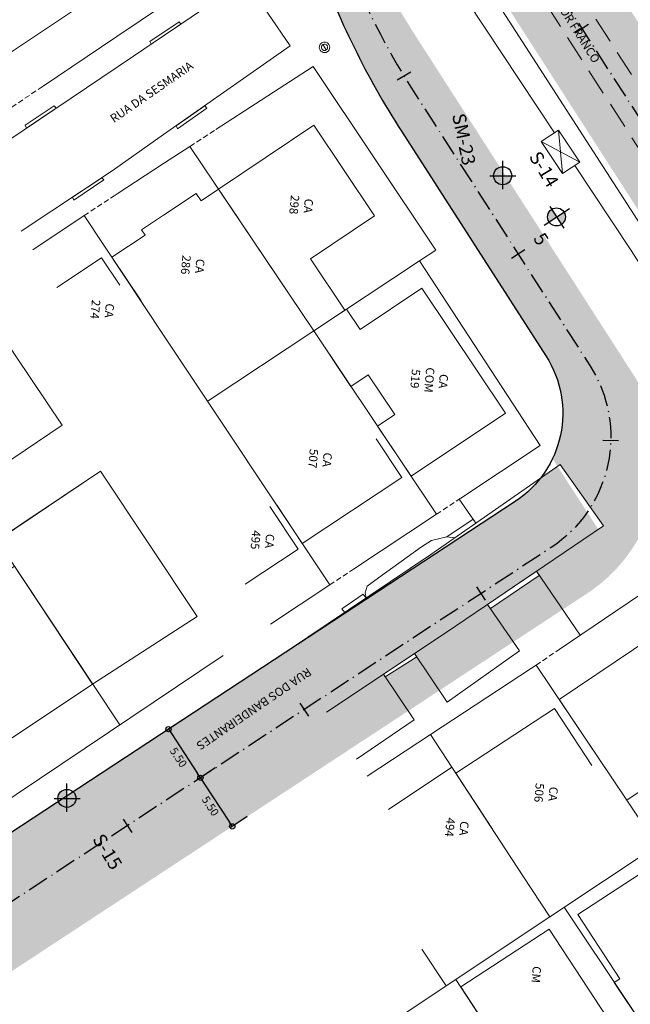
# Model space of a CAD drawing. Units: metres. Extents: x 674675 to 680851, y 7176859 to 7185862.
# Drawn here: x 677444 to 677502, y 7182396 to 7182489 of the extents above; entities that cross this region are included whole.
import ezdxf

# ---------------------------------------------------------------- set-up
doc = ezdxf.new("R2010")
doc.units = ezdxf.units.M
for name, pattern in [('DASHED', [0.75, 0.5, -0.25]), ('DASHED2', [0.375, 0.25, -0.125]), ('LIN3', [3, 2, -0.5, 0, -0.5])]:
    doc.linetypes.add(name, pattern=pattern)
for name, color, linetype, lineweight in [('CALCADA', 254, 'Continuous', 0), ('EDIF_ALVENARIA', 251, 'Continuous', 0), ('EDIF_MADEIRA', 251, 'Continuous', 0), ('EDIFICACAO', 251, 'Continuous', 0), ('GALERIA_PLUVIAL', 251, 'Continuous', 0), ('GRADE', 254, 'GRADE', 0), ('GUIA_REBAIXADA_EXISTENTE', 1, 'Continuous', 0), ('L-EDIFICACAO', 251, 'Continuous', 0), ('L-MURO_ALVENARIA', 252, 'Continuous', 0), ('MURO_ALVENARIA', 252, 'Continuous', 0), ('MURO_GRADE', 251, 'Continuous', 0), ('MURO_PALITO', 251, 'Continuous', 0), ('Pavimentos', 3, 'Continuous', 0), ('PG-FAIXA DE TRAFEGO', 7, 'DASHED2', 0), ('PONTO_DE_ONIBUS', 254, 'Continuous', 0), ('PORTAO', 254, 'DASHED', 0), ('TOPONIMIA_VIAS', 2, 'Continuous', 0), ('VIA_ PAVIMENTADA', 1, 'Continuous', 0)]:
    doc.layers.add(name, color=color, linetype=linetype, lineweight=lineweight)
doc.layers.add('EDIF_COMERCIAL', color=251, linetype='Continuous', lineweight=0, plot=False)
for name, color, linetype in [('P-SONDAGENS', 3, 'Continuous'), ('P-SONDAGENS_SPR', 3, 'Continuous'), ('PG-COTA', 1, 'Continuous'), ('PG-EIXO', 1, 'LIN3'), ('PG-EST', 2, 'Continuous'), ('PG-MFIO', 5, 'Continuous')]:
    doc.layers.add(name, color=color, linetype=linetype)
doc.styles.add('ARIAL', font='arial.ttf', dxfattribs={"height": 2})
doc.styles.add('ROMANS', font='romans.shx')
doc.styles.get("Standard").update_dxf_attribs({"font": 'arial.ttf'})
doc.linetypes.add('GRADE', pattern='A,2,-0.2,["/\\",Standard,S=0.5,R=0,X=-0.1,Y=-0.25],-0.85', length=3.05)
doc.dimstyles.new('Cotas', dxfattribs={"dimtxt": 0.75, "dimasz": 0.5, "dimexe": 0.18, "dimexo": 0, "dimgap": 0.3, "dimtad": 2, "dimzin": 0, "dimdsep": 46, "dimtxsty": 'ROMANS', "dimblk": 'ORIGIN', "dimcen": 0, "dimclrd": 1, "dimclre": 1, "dimclrt": 2, "dimadec": 0, "dimazin": 0, "dimtfac": 1, "dimtofl": 0, "dimtmove": 2, "dimatfit": 3, "dimldrblk": 'ORIGIN', "dimfxl": 0.18, "dimtolj": 1, "dimtzin": 0, "dimarcsym": 0})

# ---------------------------------------------------------------- blocks, each defined once
blk = doc.blocks.new('AeccTickLine')
blk.add_line((0, -0.5), (0, 0.5))
blk = doc.blocks.new('GALERIA_PLUVIAL')
for points in [[(0, 0.5, 1), (0, -0.5, 1)], [(0, 0.2999999999999545, 1), (0, -0.2999999999999545, 1)]]:
    blk.add_lwpolyline(points, format="xyb", close=True)
blk.add_lwpolyline([(-0.3000000000001819, 0), (0.3000000000001819, 0)])
blk = doc.blocks.new('_Origin')
at = {"color": 0, "linetype": 'ByBlock', "lineweight": -2}
blk.add_line((0, 0), (-1, 0), dxfattribs=at)
blk.add_circle((0, 0), 0.5, dxfattribs=at)
blk = doc.blocks.new('*D218')
at = {"layer": 'Defpoints', "color": 0, "transparency": 16777216}
for p in [(677459.3519743807, 7182423.056953071), (677462.3698311453, 7182418.458851226), (677460.9586979868, 7182417.532686932)]:
    blk.add_point(p, dxfattribs=at)
at = {"layer": 'PG-COTA', "color": 1, "lineweight": -2, "transparency": 16777216}
for p, q in [((677459.3519743807, 7182423.056953071), (677457.7903578891, 7182422.032022556)), ((677458.2151918369, 7182421.712779518), (677460.684347372, 7182417.95069619)), ((677462.3698311453, 7182418.458851226), (677460.8082146537, 7182417.433920711))]:
    blk.add_line(p, q, dxfattribs=at)
at = {"layer": 'PG-COTA', "color": 1, "lineweight": -2, "transparency": 16777216, "xscale": 0.5, "yscale": 0.5, "zscale": 0.5}
for p, rotation in [((677457.9408412222, 7182422.130788777), 123.2779574469113), ((677460.9586979868, 7182417.532686932), 303.2779574469113)]:
    blk.add_blockref('_Origin', p, dxfattribs=dict(at, rotation=rotation))
at = {"layer": 'PG-COTA', "color": 2, "transparency": 16777216, "insert": (677458.885457105, 7182419.461364524), "char_height": 0.75, "attachment_point": 5, "rotation": 303.2779574469113, "style": 'ROMANS'}
blk.add_mtext('\\A1;5.50', dxfattribs=at)
blk = doc.blocks.new('*D238')
at = {"layer": 'Defpoints', "color": 0, "transparency": 16777216}
for p in [(677462.3698311453, 7182418.458851226), (677465.3876879085, 7182413.860749383), (677463.9765547491, 7182412.934585087)]:
    blk.add_point(p, dxfattribs=at)
at = {"layer": 'PG-COTA', "color": 1, "lineweight": -2, "transparency": 16777216}
for p, q in [((677462.3698311453, 7182418.458851226), (677460.8082146533, 7182417.43392071)), ((677461.2330486006, 7182417.114677673), (677463.7022041343, 7182413.352594346)), ((677465.3876879085, 7182413.860749383), (677463.8260714165, 7182412.835818866))]:
    blk.add_line(p, q, dxfattribs=at)
at = {"layer": 'PG-COTA', "color": 1, "lineweight": -2, "transparency": 16777216, "xscale": 0.5, "yscale": 0.5, "zscale": 0.5}
for p, rotation in [((677460.9586979859, 7182417.532686932), 123.2779574469113), ((677463.9765547491, 7182412.934585087), 303.2779574469113)]:
    blk.add_blockref('_Origin', p, dxfattribs=dict(at, rotation=rotation))
at = {"layer": 'PG-COTA', "color": 2, "transparency": 16777216, "insert": (677461.9033138687, 7182414.86326268), "char_height": 0.75, "attachment_point": 5, "rotation": 303.2779574469113, "style": 'ROMANS'}
blk.add_mtext('\\A1;5.50', dxfattribs=at)

msp = doc.modelspace()

# ---------------------------------------------------------------- hatches: boundary and pattern name
h = msp.add_hatch()
h.set_pattern_fill('NET3', color=253, scale=0.7, style=0)
h.set_pattern_definition([(0, (0, 0), (0, 2.2225), []), (59.99999999999999, (0, 0), (-1.924741459910914, 1.11125), []), (120, (0, 0), (-1.924741459910915, -1.111249999999999), [])])
h.paths.add_polyline_path([(677530.6371083854, 7182499.149511217), (677529.4635881437, 7182498.96083093), (677528.1660423408, 7182498.886229467), (677526.948189685, 7182499.013909847), (677525.8440653625, 7182499.21047768), (677524.4047335581, 7182499.600424515), (677523.7208797645, 7182499.836772956), (677523.4325106759, 7182499.980927823), (677522.4746939221, 7182500.459737622), (677521.5406674482, 7182500.976194349), (677520.5500806359, 7182501.642789149), (677519.7327571316, 7182502.354938828), (677518.9167831155, 7182503.111415583), (677518.1619974215, 7182504.073468592), (677515.9286512919, 7182507.832718853), (677509.0048163218, 7182518.481803027), (677505.1581965381, 7182524.62929429), (677502.9158204771, 7182528.848558519), (677499.9877251715, 7182534.756123317), (677496.9959684426, 7182541.540900466), (677495.6449268291, 7182545.523213124, -0.009404522732618643), (677489.4370071825, 7182554.946592382), (677487.1866747716, 7182558.506488311), (677487.6383621317, 7182557.421915838), (677490.1818384939, 7182548.723996382), (677490.1501276321, 7182548.062011708), (677489.9290961331, 7182547.701103262), (677489.538741349, 7182547.720344478), (677488.8864545628, 7182548.098215763), (677488.3509581938, 7182548.932024504), (677482.9509847275, 7182557.303633541), (677477.5581607556, 7182566.010977812), (677471.7379564412, 7182575.074874358), (677464.1987345628, 7182586.723997471), (677463.9397715883, 7182587.578085346), (677464.1424044424, 7182588.126705332), (677464.5801319681, 7182588.63945854), (677465.3316506777, 7182589.388358895), (677466.6470319591, 7182590.093212943), (677467.3610395686, 7182589.869498429), (677454.4543882175, 7182610.287075607), (677450.365386793, 7182607.508874876, 0.003787938783005294), (677458.8242240371, 7182594.763442301, -0.0172990623226934), (677480.8329776896, 7182559.573854282), (677519.9217202767, 7182491.982237655, 0.006739453607601751), (677533.5850738765, 7182469.073924657), (677534.5409951198, 7182480.175530614), (677534.3121646867, 7182480.181588585), (677533.599370084, 7182480.544057705), (677532.8609130805, 7182481.344034833), (677532.770739368, 7182481.466033815), (677532.346111435, 7182482.040526937), (677532.0428758202, 7182482.527451442), (677527.2924139147, 7182489.950036277), (677526.9358964132, 7182490.898486181), (677527.1313032942, 7182491.729576432), (677527.6476521885, 7182492.10242366), (677528.0027705849, 7182492.242937904), (677528.9409586127, 7182492.445183562), (677530.0062762597, 7182492.594632643), (677530.4010561354, 7182492.65001471), (677532.8741598022, 7182493.011937886), (677534.1910654249, 7182493.344129651), (677534.5866758148, 7182493.459010738, 0.003657104591800018)])
h.paths.add_polyline_path([(677461.2718820311, 7182595.181178628), (677460.9806620915, 7182595.253226856), (677461.0812234707, 7182595.659697358), (677461.1863155996, 7182596.25419278), (677461.1592551342, 7182596.541252443), (677461.4579309921, 7182596.569407941), (677461.4888007673, 7182596.241938799), (677461.374878259, 7182595.597490826)], flags=16)
h.paths.add_polyline_path([(677502.2575264688, 7182467.80706527), (677528.4289729845, 7182484.637172907), (677529.7686154402, 7182482.553978809), (677503.5971689245, 7182465.723871172)], flags=9)
at = {"layer": 'P-SONDAGENS'}
h = msp.add_hatch(color=253, dxfattribs=at)
h.paths.add_polyline_path([(677489.5462754545, 7182474.456469643), (677489.5462754545, 7182473.604357988, 0.4142135623730951), (677490.3983871097, 7182474.456469643)])
h.paths.add_polyline_path([(677489.5462754545, 7182474.456469643), (677489.5462754545, 7182475.308581298, 0.4142135623730951), (677488.6941637992, 7182474.456469643)])
h = msp.add_hatch(color=253, dxfattribs=at)
h.paths.add_polyline_path([(677448.3314301308, 7182415.588392098), (677448.3314301308, 7182414.736280442, 0.4142135623730951), (677449.183541786, 7182415.588392098)])
h.paths.add_polyline_path([(677448.3314301308, 7182415.588392098), (677448.3314301308, 7182416.440503753, 0.4142135623730951), (677447.4793184755, 7182415.588392098)])
at = {"layer": 'P-SONDAGENS_SPR'}
h = msp.add_hatch(color=253, dxfattribs=at)
h.paths.add_polyline_path([(677494.6379814243, 7182470.55869541), (677494.1756106433, 7182471.274452027, 0.4142135623827274), (677493.9222248079, 7182470.096324629)])
h.paths.add_polyline_path([(677495.1003522053, 7182469.842938794, 0.4142135623827274), (677495.3537380407, 7182471.021066191), (677494.6379814243, 7182470.558695409)])
at = {"layer": 'Pavimentos'}
h = msp.add_hatch(color=254, dxfattribs=at)
h.paths.add_polyline_path([(677433.3474121237, 7182584.446604881), (677430.7511746215, 7182582.794029214), (677435.6505145917, 7182575.255349163), (677445.0931976505, 7182560.451637167), (677456.3114976167, 7182543.09794539), (677457.4856582243, 7182541.313063112), (677458.7033335747, 7182539.462032566), (677454.2376362917, 7182551.961525396)])
h.paths.add_polyline_path([(677451.859661886, 7182558.617479026), (677434.697185078, 7182585.305772019), (677433.3474121254, 7182584.446604882), (677454.2376362927, 7182551.961525397)])
h.paths.add_polyline_path([(677436.046958034, 7182586.164939159), (677434.6971850796, 7182585.30577202), (677530.7341518909, 7182435.964698635), (677530.9587866412, 7182438.57349774)])
h.paths.add_polyline_path([(677530.9587866416, 7182438.573497741), (677531.4080561422, 7182443.791095945), (677438.7465039417, 7182587.883273432), (677436.0469580338, 7182586.164939158)])
h.paths.add_polyline_path([(677458.7033335743, 7182539.462032567), (677466.9475676683, 7182526.929686292), (677469.9977475753, 7182521.537734089), (677503.6246426515, 7182469.246655241, -0.01459497766579536), (677514.1680225596, 7182451.749068569), (677515.681675997, 7182449.367624683), (677523.1942918003, 7182437.587259676), (677525.228046398, 7182434.245513141), (677526.6508098171, 7182431.186096685), (677527.0355301697, 7182430.322281001), (677527.4975448912, 7182429.095069636), (677527.8861285532, 7182427.957404346), (677528.4538939692, 7182425.866156767), (677528.7978509596, 7182423.726570072), (677528.7986163984, 7182423.675009945), (677529.5488429843, 7182422.199095544), (677530.5095171407, 7182433.355899533), (677454.2376362914, 7182551.961525399)])
h.paths.add_polyline_path([(677530.5095171407, 7182433.355899532), (677530.734151891, 7182435.964698636), (677451.859661886, 7182558.617479027), (677454.2376362915, 7182551.961525396)])
h = msp.add_hatch(color=254, dxfattribs=at)
h.dxf.hatch_style = 2
h.paths.add_polyline_path([(677497.7832785194, 7182456.514100107), (677481.3071392603, 7182482.135112555, -0.05715012253097575), (677473.5603702269, 7182497.877166558), (677463.9023885801, 7182524.909870461), (677458.5241230741, 7182532.919355849), (677457.7845815322, 7182534.091742402, -0.01036897114859659), (677460.7364958691, 7182526.34052521), (677471.9299367283, 7182495.010068861, 0.05715012252950425), (677479.9785279317, 7182478.654688078), (677493.6397841194, 7182457.41092403, -0.2593911560268755), (677494.2605067644, 7182447.709216819), (677494.7324490203, 7182446.979851514), (677494.970731051, 7182447.145819065), (677497.8523998053, 7182443.100686795, 0.2909873852856294)])
h.paths.add_polyline_path([(677501.92677292, 7182455.617276184), (677481.4410723934, 7182487.473306284, -0.05715012252934875), (677473.99612553, 7182502.60203351), (677468.4410096578, 7182518.150810469), (677463.9023885801, 7182524.909870461), (677473.5603702269, 7182497.877166558, 0.05715012253097575), (677481.3071392603, 7182482.135112555), (677497.7832785194, 7182456.514100107, -0.2909873852856294), (677497.8523998053, 7182443.100686795), (677499.0947383805, 7182441.356758436), (677498.5915569406, 7182441.015775637), (677500.7052267314, 7182437.749195051, 0.3312493192755122)])
h.paths.add_polyline_path([(677493.2508345785, 7182469.39525197), (677494.0522459628, 7182468.149027309), (677492.449957114, 7182467.118641243), (677491.6485457297, 7182468.364865904)], flags=25)
h = msp.add_hatch(color=254, dxfattribs=at)
h.paths.add_polyline_path([(677494.1283375323, 7182439.302805224, 0.09631517212987738), (677497.5443713958, 7182442.634153297), (677494.7324490203, 7182446.979851514), (677493.1150515982, 7182445.853306269, -0.08212307197742269), (677490.715831329, 7182443.641888125), (677429.2785028146, 7182403.318932327), (677437.9415192665, 7182402.425899211)])
h.paths.add_polyline_path([(677480.601371286, 7182423.84589518), (677478.2749223724, 7182427.314117157), (677484.2133964489, 7182431.272360987), (677498.5915569406, 7182441.015775637), (677497.5443713958, 7182442.634153297, -0.09631517212987577), (677494.1283375323, 7182439.302805224), (677437.9415192665, 7182402.425899211), (677446.6045357143, 7182401.532866095)])
h.paths.add_polyline_path([(677483.5660785857, 7182425.791711579), (677481.4325545084, 7182428.958899695), (677478.4409265949, 7182427.066641491), (677480.601371286, 7182423.84589518)], flags=17)
h.paths.add_polyline_path([(677490.5484003943, 7182430.374395437), (677488.1238351593, 7182433.922284518), (677484.2133964489, 7182431.272360987), (677481.218743965, 7182429.276298604), (677481.4325545077, 7182428.958899695), (677483.5660785855, 7182425.791711579)], flags=17)
h.paths.add_polyline_path([(677495.2156856467, 7182433.437659116), (677493.0045744097, 7182436.668634992), (677488.3904836375, 7182433.532095295), (677490.5484003943, 7182430.374395437)], flags=17)
h.paths.add_polyline_path([(677497.5408437334, 7182434.963722325, 0.0706120986118054), (677500.7052267314, 7182437.749195051), (677498.5915569406, 7182441.015775637), (677492.7422427803, 7182437.051965849), (677493.0045744092, 7182436.668634992), (677495.2156856465, 7182433.437659116)])
h = msp.add_hatch(color=254, dxfattribs=at)
h.dxf.hatch_style = 2
h.paths.add_polyline_path([(677436.9941618167, 7182400.308941078), (677439.0418100271, 7182401.652867162), (677440.0870858695, 7182400.060251887), (677438.0394376591, 7182398.716325804)], flags=24)
edge = h.paths.add_edge_path()
edge.add_line((677391.080035843, 7182364.663743792), (677401.0321443875, 7182371.607107344))
edge.add_arc((677405.7937882654, 7182365.17851904), 7.999999999958645, 123.27795745313821, 126.5272820267345, ccw=False)
edge.add_line((677401.4041784278, 7182371.866667175), (677446.6045357143, 7182401.532866095))
edge.add_line((677446.6045357143, 7182401.532866095), (677437.9415192665, 7182402.425899211))
edge.add_line((677437.9415192665, 7182402.425899211), (677387.8284787678, 7182369.535375392))
edge.add_line((677387.8284787678, 7182369.535375392), (677391.080035843, 7182364.663743792))
edge = h.paths.add_edge_path()
edge.add_line((677377.9761125592, 7182355.52142959), (677391.0800358428, 7182364.663743793))
edge.add_line((677391.0800358428, 7182364.663743793), (677387.8284787678, 7182369.535375392))
edge.add_line((677387.8284787678, 7182369.535375392), (677437.9415192665, 7182402.425899211))
edge.add_line((677437.9415192665, 7182402.425899211), (677429.2785028146, 7182403.318932327))
edge.add_line((677429.2785028146, 7182403.318932327), (677395.1984954679, 7182380.95131539))
edge.add_arc((677390.8088856314, 7182387.639463525), 7.999999999811982, 213.7093827241643, 303.27795744250795, ccw=False)
edge.add_line((677384.1539796318, 7182383.199618243), (677383.1418270174, 7182384.716738788))
edge.add_line((677383.1418270174, 7182384.716738788), (677374.4072628947, 7182378.889441855))
edge.add_line((677374.4072628947, 7182378.889441855), (677375.7501125095, 7182376.876637942))
edge.add_arc((677369.0952065103, 7182372.436792658), 8.000000000281105, -56.29061726566192, 33.70938273664967, ccw=False)
edge.add_line((677373.5350517943, 7182365.781886659), (677371.8713252944, 7182364.671925339))
edge.add_line((677371.8713252944, 7182364.671925339), (677377.9761125592, 7182355.52142959))

# ---------------------------------------------------------------- linework, layer by layer
at = {"layer": 'CALCADA'}
for points in [[(677494.4580975097, 7182478.520572785), (677486.1641363098, 7182491.033353018), (677481.2916412686, 7182498.519295067), (677478.0684082495, 7182503.471364876), (677471.648717051, 7182513.373789798), (677458.5241230746, 7182532.919355849), (677457.4856582246, 7182534.565622024), (677448.0594705604, 7182549.508847031), (677440.8003688804, 7182561.209418324), (677431.5629852642, 7182575.34651558), (677422.987106615, 7182588.789647617), (677419.4793473707, 7182594.838098431), (677418.9896514819, 7182595.502349176)], [(677485.028681499, 7182440.221009801), (677484.2738195619, 7182440.315240005), (677482.8194909389, 7182439.960739369), (677481.8545213673, 7182439.379335463), (677477.7928338441, 7182436.431395506), (677476.7459267647, 7182435.638205503), (677476.5393768955, 7182435.030368152), (677476.6261602804, 7182434.514367809)], [(677478.2749223734, 7182427.314117156), (677481.165061869, 7182423.005556904), (677475.7148023373, 7182419.279050226)]]:
    msp.add_lwpolyline(points, dxfattribs=at)
at = {"layer": 'CALCADA', "color": 254}
msp.add_lwpolyline([(677496.3748442422, 7182475.42527748), (677501.692281374, 7182467.39461428), (677511.0877345762, 7182452.744968553), (677517.6744035239, 7182442.971459016), (677521.3907780707, 7182437.229525028), (677523.8521315616, 7182431.466575166), (677525.4433456757, 7182427.469069927), (677526.4082733457, 7182423.377201105), (677526.5198082671, 7182420.053127314), (677525.8234253092, 7182415.200873435), (677524.9187177299, 7182408.897056245), (677523.8163242467, 7182398.630659918), (677522.010264, 7182398.701518097)], dxfattribs=at)
at = {"layer": 'CALCADA', "flags": 128}
msp.add_lwpolyline([(677485.437865137, 7182443.872025645), (677487.0081889065, 7182441.59977091)], dxfattribs=at)
at = {"layer": 'CALCADA', "color": 253, "flags": 128}
msp.add_lwpolyline([(677496.8830369966, 7182431.001249811), (677492.7422427809, 7182437.051965849)], dxfattribs=at)
at = {"layer": 'CALCADA', "color": 253}
msp.add_lwpolyline([(677481.2187439647, 7182429.276298603), (677484.3100737662, 7182424.68726063), (677491.1228131477, 7182429.53385186), (677488.1238351596, 7182433.922284518)], dxfattribs=at)
at = {"layer": 'EDIFICACAO'}
for points in [[(677438.0365236453, 7182488.594095465), (677440.698043833, 7182484.58873956), (677449.9914484029, 7182490.764116846), (677447.3924147413, 7182494.675436022)], [(677455.3424179449, 7182462.613539106), (677452.588670162, 7182466.753062757), (677455.7270724647, 7182468.84083157), (677455.4013761685, 7182469.330428885), (677457.4856582247, 7182470.716962114), (677460.5651405277, 7182472.765535399), (677461.0214622645, 7182472.079577653), (677462.6855834246, 7182473.186605986), (677464.5925189342, 7182470.346024047)], [(677447.3743128338, 7182463.884837569), (677451.6066165401, 7182466.699530631), (677453.3378535564, 7182464.096361973)], [(677468.2051170944, 7182443.277909442), (677470.5991587068, 7182439.679107861), (677480.0013889369, 7182445.933781788), (677477.5690653324, 7182449.590130121)], [(677465.2022124366, 7182435.825071758), (677470.1981962605, 7182439.147650191), (677467.5121656577, 7182443.186491035)], [(677488.5829830684, 7182412.675685892), (677485.1138288194, 7182417.970002005), (677494.4372206731, 7182424.079248937), (677497.9713267969, 7182418.685808962)], [(677484.204754984, 7182397.862636789), (677475.2360339805, 7182391.887901962), (677487.5630727313, 7182373.048891939), (677498.3428333433, 7182380.102475254), (677494.8883013566, 7182385.381923492), (677494.0470240575, 7182384.831445634), (677485.1208998163, 7182398.472949279), (677484.2047549848, 7182397.862636791)]]:
    msp.add_lwpolyline(points, dxfattribs=at)
for points in [[(677471.682969399, 7182459.784048855), (677462.6855834244, 7182473.186605984), (677471.6812115014, 7182479.225538488), (677477.4272855978, 7182470.666153915), (677471.3698152979, 7182466.599661396), (677474.634575244, 7182461.736456497)], [(677471.682969399, 7182459.784048855), (677475.1958112007, 7182454.533943183), (677476.8404877887, 7182455.634395067), (677479.356270884, 7182451.874440054), (677477.711594301, 7182450.773988175), (677480.8779186116, 7182446.041769033), (677489.8136753739, 7182452.020677238), (677481.9119654427, 7182463.830150685), (677476.0624510157, 7182459.916244932), (677474.780128313, 7182461.832735925)], [(677501.2805546295, 7182415.407049442), (677494.8764613934, 7182424.946884435), (677508.9636688303, 7182434.403629747), (677512.8367158244, 7182428.582218698), (677509.6402639489, 7182426.436439883), (677508.7631252619, 7182427.743066426), (677506.8497100525, 7182426.458590395), (677510.2338591171, 7182421.417404626)], [(677496.6596187263, 7182404.597875698), (677515.8943985313, 7182417.148789707), (677522.2885998727, 7182407.349419339), (677508.7608465021, 7182398.522405407), (677515.4586127305, 7182383.222792507), (677515.983657594, 7182380.439657005), (677513.2479211394, 7182378.529081538), (677500.0970633758, 7182398.191886828), (677500.6178597172, 7182398.531712403)], [(677485.587644453, 7182397.759638721), (677492.2955863606, 7182387.508110563), (677500.6608634974, 7182392.981810894), (677493.9527771797, 7182403.233244559)]]:
    msp.add_lwpolyline(points, close=True, dxfattribs=at)
at = {"layer": 'EDIFICACAO', "flags": 128}
msp.add_lwpolyline([(677478.7352299656, 7182414.525125547), (677484.7481371851, 7182418.528088204), (677487.7614174611, 7182413.929486593)], dxfattribs=at)
at = {"layer": 'GRADE', "ltscale": 0.05, "flags": 128}
for points in [[(677453.0706683446, 7182487.622930741), (677457.4856582244, 7182490.591153128), (677465.353444438, 7182495.8807098), (677463.6298934659, 7182498.519295067), (677457.4856582246, 7182507.92550866), (677453.969351531, 7182513.308624788)], [(677445.9874033201, 7182482.860812053), (677453.070668343, 7182487.622930741)], [(677462.4254564672, 7182478.817665748), (677471.6158616069, 7182484.786200889)], [(677452.7969297473, 7182472.55997289), (677453.0887769032, 7182472.754135447), (677457.4856582247, 7182475.609607026), (677459.9740852718, 7182477.225669)], [(677494.8868622214, 7182429.653830278), (677506.7818635518, 7182437.682965466)], [(677476.7267644384, 7182417.686298405), (677482.7215730282, 7182421.620851021)]]:
    msp.add_lwpolyline(points, dxfattribs=at)
at = {"layer": 'GUIA_REBAIXADA_EXISTENTE'}
for points in [[(677456.18060222, 7182487.155677852), (677456.3098130125, 7182486.884929684), (677459.0990475154, 7182488.781372801), (677458.93957685, 7182488.998697773)], [(677444.3744122647, 7182479.22355868), (677444.5036230572, 7182478.952810512), (677447.330950444, 7182480.848637988), (677447.1333868947, 7182481.066578601)], [(677458.6643289863, 7182479.167549225), (677458.7935397788, 7182478.896801056), (677461.5822667329, 7182480.835971019), (677461.3731696685, 7182481.070755612)], [(677448.8596861963, 7182472.427781724), (677448.9888969888, 7182472.157033556), (677451.8162243756, 7182474.052861032), (677451.6270288959, 7182474.261941774)], [(677484.2738195619, 7182440.315240005), (677485.028681499, 7182440.221009801), (677487.0081889065, 7182441.59977091), (677486.7458572772, 7182441.983101767)], [(677488.1238351596, 7182433.922284518), (677488.3904836379, 7182433.532095295), (677493.0045744102, 7182436.668634991), (677492.7422427809, 7182437.051965849)], [(677474.3245833296, 7182433.521838065), (677474.6197842478, 7182433.164723839), (677476.6261602804, 7182434.514367809), (677476.3638286511, 7182434.897698666)], [(677478.2749223734, 7182427.314117156), (677478.4409265957, 7182427.066641491), (677481.4325545084, 7182428.958899694), (677481.2187439647, 7182429.276298603)]]:
    msp.add_lwpolyline(points, close=True, dxfattribs=at)
at = {"layer": 'L-EDIFICACAO'}
msp.add_polyline3d([(677450.76662152, 7182426.38767923, 919.591380337586), (677443.3723478095, 7182437.525565776, 919.6513803375865), (677438.1670269894, 7182434.069832345, 919.6138803375865), (677436.5442487407, 7182436.514199533, 919.6588803375872), (677431.6730843689, 7182433.26362634, 920.2663803375868), (677440.7545044094, 7182419.739065681, 920.5438803375874)], close=True, dxfattribs=at)
for points in [[(677432.7533299301, 7182453.362431791, 920.1368819104888), (677438.6130994315, 7182444.639219374, 920.406881910489), (677447.892048294, 7182450.872301747, 920.316881910489), (677442.0304743631, 7182459.594302048, 920.046899412325)], [(677460.6400748777, 7182432.79102273, 918.4063803375853), (677450.76662152, 7182426.38767923, 919.591380337586), (677441.7413686479, 7182439.98228588, 919.9063803375861), (677451.5184961237, 7182446.50665378, 919.8313803375861)]]:
    msp.add_3dface(points, dxfattribs=at)
at = {"layer": 'L-MURO_ALVENARIA', "extrusion": (-0.8313808589007137, -0.5554665438930421, 0.01621067762404528), "elevation": -4552802.267894583, "flags": 128}
msp.add_lwpolyline([(-5595761.248184081, 74731.80861548235), (-5595782.19382117, 74735.6041142172), (-5595803.222027452, 74732.36368841982)], dxfattribs=at)
at = {"layer": 'L-MURO_ALVENARIA', "extrusion": (-0.5513228188022379, 0.8332063631439034, 0.04254768953145315), "elevation": 5611004.730446996, "flags": 128}
msp.add_lwpolyline([(-4528404.325121654, -238032.3666457927), (-4528368.612041229, -238029.0936819179), (-4528332.594129606, -238028.3655225237)], dxfattribs=at)
at = {"layer": 'L-MURO_ALVENARIA'}
msp.add_polyline3d([(677463.1037003144, 7182429.086600669, 916.1038803375795), (677426.1305767652, 7182404.300412945, 919.0663803375791), (677403.4863764825, 7182389.174783754, 920.2063803375794), (677380.1778020724, 7182424.266947483, 920.8663803375798), (677415.345193871, 7182447.728166837, 918.8788803375802), (677439.8986041102, 7182463.978865117, 918.83388033758)], dxfattribs=at)
at = {"layer": 'MURO_ALVENARIA', "flags": 128}
for points in [[(677459.9740852715, 7182477.225668997), (677471.6829693987, 7182459.784048854), (677483.2838244721, 7182442.446030676)], [(677445.1112271487, 7182467.4467633), (677449.9747425341, 7182470.682404181), (677457.4856582246, 7182459.391750287), (677473.1995350241, 7182435.770137209), (677467.5946074195, 7182432.059622969)], [(677461.701732012, 7182453.181729585), (677471.6829693991, 7182459.784048856), (677481.6873260144, 7182466.401660871), (677493.0946410302, 7182448.940882545)], [(677492.7052414702, 7182428.181234569), (677501.2805546293, 7182415.407049441), (677504.1420848013, 7182411.144381072), (677521.1554571721, 7182422.47825894)], [(677482.7215730279, 7182421.620851021), (677491.4673626018, 7182408.273801185), (677494.0094573391, 7182404.39428123), (677504.1420847997, 7182411.144381071)], [(677495.3510411232, 7182405.288010377), (677513.2479211397, 7182378.529081538), (677515.9836575941, 7182380.439657005)], [(677484.2047549835, 7182397.862636792), (677494.0094573395, 7182404.394281233)]]:
    msp.add_lwpolyline(points, dxfattribs=at)
at = {"layer": 'MURO_ALVENARIA'}
msp.add_lwpolyline([(677413.7475265622, 7182343.922757681), (677410.6000955891, 7182348.338276447), (677457.4856582243, 7182379.993693425), (677465.2017156909, 7182385.203293201), (677484.2047549845, 7182397.862636792), (677481.9024202408, 7182401.321006599)], dxfattribs=at)
at = {"layer": 'MURO_GRADE', "ltscale": 0.1, "flags": 128}
for points in [[(677493.0946410304, 7182448.940882548), (677485.6000549808, 7182443.979396832)], [(677483.2838244733, 7182442.446030678), (677475.4290118922, 7182437.246071646)], [(677482.7215730273, 7182421.620851019), (677492.2856280692, 7182427.897995193), (677492.7052414701, 7182428.181234566)]]:
    msp.add_lwpolyline(points, dxfattribs=at)
at = {"layer": 'MURO_PALITO'}
msp.add_lwpolyline([(677471.6158616069, 7182484.786200889), (677483.2133906066, 7182467.411111429), (677481.6873260149, 7182466.401660871)], dxfattribs=at)
at = {"layer": 'P-SONDAGENS', "color": 253}
for p, q in [((677489.5462754545, 7182473.186346907), (677489.5462754545, 7182475.851442004)), ((677488.3422091324, 7182474.456469643), (677490.7978167469, 7182474.456469643)), ((677448.3314301308, 7182414.318269362), (677448.3314301308, 7182416.983364457)), ((677447.1273638087, 7182415.588392098), (677449.5829714232, 7182415.588392098))]:
    msp.add_line(p, q, dxfattribs=at)
for centre in [(677489.5462754545, 7182474.456469643), (677448.3314301308, 7182415.588392098)]:
    msp.add_circle(centre, 0.8521116552734329, dxfattribs=at)
at = {"layer": 'P-SONDAGENS_SPR', "color": 253}
for p, q in [((677494.007276087, 7182471.53503634, -915.8066529838735), (677495.3233208378, 7182469.497780145, -915.8066529838735)), ((677493.4556883625, 7182469.794947295, -915.8066529838735), (677495.8628086413, 7182471.349920115, -915.8066529838735))]:
    msp.add_line(p, q, dxfattribs=at)
msp.add_circle((677494.6379814243, 7182470.558695409, -915.8066529838735), 0.8521116552734329, dxfattribs=at)
at = {"layer": 'PG-EIXO', "color": 253, "flags": 128}
for points in [[(674899.8232033469, 7185705.689174342), (674944.8953099754, 7185595.813511113, 0.1162558521322622), (674994.2532367368, 7185526.785443611), (675133.5265363222, 7185404.984242198, -0.0622202272340023), (675183.0116940563, 7185349.458946909), (675266.9239983007, 7185227.763324109, 0.2386821551186224), (675433.5225821973, 7185137.066235865), (675449.940277114, 7185136.574537554, -0.07714425664712235), (675529.8583656402, 7185121.707675203), (675687.328145228, 7185066.375286488, -0.07989899036062474), (675729.1920463383, 7185043.647871999), (675763.9083066528, 7185016.880546175, 0.111035859238591), (675833.5150572358, 7184984.479332038), (675868.1444058095, 7184976.935484707, -0.1984599737946545), (675927.7680684911, 7184935.588878791), (676008.5503751048, 7184810.287903018), (676169.3625364839, 7184559.25324225, 0.01323957844546928), (676198.8340101487, 7184515.82302309, -0.0120534005851401), (676226.2349109332, 7184475.649492675), (676331.9764344153, 7184312.293786143, -0.01491256192834589), (676363.1462449951, 7184260.839678357, 0.01360756532246052), (676390.9755170575, 7184214.628342015), (676490.6465231399, 7184058.874771954, -0.01700286899856375), (676525.5087830434, 7184000.085503191, 0.01791296209674797), (676554.6342748351, 7183951.173402225), (676825.663528713, 7183531.018053418, 0.01414496519025678), (676857.5064425529, 7183484.591955507, -0.01414496518679764), (676889.6565227694, 7183437.718017419), (676933.7244764684, 7183369.402932636, -0.01414496526222312), (676963.172587225, 7183320.786037044, 0.01414496524517574), (676992.339346539, 7183272.633634122), (677107.6040239398, 7183093.947864777), (677801.0884641076, 7182015.553636927), (678540.0665029798, 7180868.140825805), (679222.3944700765, 7179808.444396486), (679352.1875621597, 7179607.138483625, 0.01042005868700465), (679370.9462082757, 7179579.334063235, -0.01016250307498859), (679389.0368548494, 7179552.549530152), (679456.8639233889, 7179447.588968074, -0.010124544031327), (679473.8579259217, 7179420.085139881, 0.0106949335113957), (679491.9503620719, 7179390.87811667), (679587.3258295415, 7179244.023168582, -0.01474828217544724), (679636.368869052, 7179163.399411356), (679862.5857724342, 7178765.542067985, -0.01051543263815565), (679902.6145899242, 7178691.56311339), (679953.7803135202, 7178592.057371819, 0.009160612310471425), (679971.1291353502, 7178559.785679102), (680331.0671274515, 7177918.687045722, -0.01810660857697109), (680358.239157976, 7177865.899710227), (680375.165409958, 7177829.868061004, 0.02063901306331666), (680406.4389123458, 7177769.861313755), (680441.1293360906, 7177709.512672753, -0.001786496419080697), (680445.7301955144, 7177701.442258899, -0.001786496419080697)], [(677451.8596618847, 7182558.617479032), (677473.5603702274, 7182497.877166558, 0.05715012253097575), (677481.307139261, 7182482.135112554), (677497.78327852, 7182456.514100107, -0.4114861655463757), (677494.1283375327, 7182439.302805224), (677387.828478768, 7182369.535375391), (677506.0165519451, 7182192.460595934)]]:
    msp.add_lwpolyline(points, format="xyb", dxfattribs=at)
at = {"layer": 'PG-FAIXA DE TRAFEGO', "color": 253, "ltscale": 10}
for p, q in [((677108.922146213, 7183094.856249908), (677802.4342185216, 7182016.419053045)), ((677106.2453583492, 7183093.102526022), (677799.7427096937, 7182014.688220809))]:
    msp.add_line(p, q, dxfattribs=at)
at = {"layer": 'PG-MFIO', "color": 253, "flags": 128}
msp.add_lwpolyline([(677425.2131451628, 7182591.179464953), (677440.61501786, 7182567.228977168, -0.05715012253086604), (677460.7364958688, 7182526.340525209), (677471.9299367289, 7182495.01006886, 0.05715012252950424), (677479.9785279321, 7182478.654688077), (677493.6397841198, 7182457.41092403, -0.4114861655439945), (677490.7158313291, 7182443.641888124), (677395.1984954685, 7182380.95131539, -0.4120098531667977), (677384.1539796318, 7182383.199618242), (677383.1418270178, 7182384.716738788)], format="xyb", dxfattribs=at)
at = {"layer": 'PONTO_DE_ONIBUS'}
msp.add_lwpolyline([(677493.1957432128, 7182477.683550733), (677495.2067021823, 7182474.650724198), (677496.837361322, 7182475.73195604), (677494.8264023643, 7182478.764782583)], close=True, dxfattribs=at)
for points in [[(677494.8264023643, 7182478.764782583), (677495.2067021823, 7182474.650724198)], [(677493.1957432131, 7182477.683550733), (677496.837361322, 7182475.73195604)]]:
    msp.add_lwpolyline(points, dxfattribs=at)
at = {"layer": 'PORTAO', "flags": 128}
for points in [[(677443.1249907089, 7182480.936396044), (677445.9874033208, 7182482.860812052)], [(677459.9740852712, 7182477.225668996), (677462.4254564665, 7182478.817665746)], [(677449.9747425353, 7182470.682404178), (677452.7969297466, 7182472.559972885)], [(677483.2838244721, 7182442.446030679), (677485.6000549797, 7182443.979396831)], [(677473.1995350266, 7182435.770137213), (677475.4290118933, 7182437.246071648)]]:
    msp.add_lwpolyline(points, dxfattribs=at)
at = {"layer": 'PORTAO', "color": 253, "flags": 128}
msp.add_lwpolyline([(677492.7052414719, 7182428.181234566), (677494.8868622225, 7182429.653830277)], dxfattribs=at)
at = {"layer": 'VIA_ PAVIMENTADA'}
for points in [[(677509.6028959779, 7182458.931420759), (677488.5499618641, 7182491.595164374), (677484.1126854264, 7182498.519295067), (677476.5622757733, 7182510.30130233), (677470.0259093005, 7182521.487951241), (677466.947567664, 7182526.929686305), (677457.4856582243, 7182541.313063112), (677456.3114975953, 7182543.09794542), (677445.0931976083, 7182560.451637117), (677435.6505145754, 7182575.255349213), (677423.5367652863, 7182593.894937472), (677422.3065124518, 7182594.718975929), (677421.163065354, 7182595.164905615), (677419.8230043, 7182595.46782276), (677418.6169786551, 7182595.517789284), (677417.191227688, 7182595.218939779), (677416.162623514, 7182594.753746663), (677414.8306435534, 7182594.043736896), (677413.3315051588, 7182592.994608552), (677412.2386517683, 7182592.280099441), (677408.3867343455, 7182589.761710318), (677378.9356353525, 7182570.84436731)], [(677439.8032861908, 7182475.801060976), (677454.6429260686, 7182485.751587805), (677457.4856582244, 7182487.684404793), (677465.2167492199, 7182492.940891579), (677469.4527485346, 7182486.747392929), (677457.4856582242, 7182478.339426058), (677452.6001760204, 7182474.906931488), (677443.9950410068, 7182469.20355588)], [(677472.8901055902, 7182423.7249093), (677484.2133964495, 7182431.272360987), (677499.0947383812, 7182441.356758436), (677494.9707310518, 7182447.145819064), (677482.7444670821, 7182438.630015001), (677469.2061868607, 7182429.523118799)]]:
    msp.add_lwpolyline(points, dxfattribs=at)

# ---------------------------------------------------------------- block references
at = {"layer": 'GALERIA_PLUVIAL', "rotation": 301.9999999730184}
msp.add_blockref('GALERIA_PLUVIAL', (677472.6974, 7182486.5961), dxfattribs=at)
at = {"layer": 'PG-EST'}
for p, xscale, yscale, zscale, rotation in [((677497.0378560451, 7182488.363698289), 1.499999999875724, 1.499999999875724, 1.499999999875724, 302.7439099990939), ((677480.2040254124, 7182483.902609866), 1.499999999975034, 1.499999999975034, 1.499999999975034, 301.193539865841), ((677490.9978807857, 7182467.065647231), 1.499999999875724, 1.499999999875724, 1.499999999875724, 302.7439099990939), ((677499.7656936332, 7182449.441671687), 1.499999999583752, 1.499999999583752, 1.499999999583752, 268.5726603488234), ((677487.4932203977, 7182434.948001047), 1.500000000169397, 1.500000000169397, 1.500000000169397, 213.27795745459), ((677470.7728500601, 7182423.973976454), 1.500000000169397, 1.500000000169397, 1.500000000169397, 213.27795745459), ((677454.0524797225, 7182412.99995186), 1.500000000169397, 1.500000000169397, 1.500000000169397, 213.27795745459)]:
    msp.add_blockref('AeccTickLine', p, dxfattribs=dict(at, xscale=xscale, yscale=yscale, zscale=zscale, rotation=rotation))

# ---------------------------------------------------------------- texts
at = {"layer": 'EDIF_ALVENARIA', "color": 251, "char_height": 0.8, "width": 2.047518590698019, "attachment_point": 5, "rotation": 265, "style": 'ARIAL'}
for s, insert in [('CA\\P298', (677470.4068393783, 7182471.666518796)), ('CA\\P286', (677460.1463147311, 7182465.97659343)), ('CA\\P274', (677451.585831688, 7182461.767444231)), ('CA\\P507', (677472.1896440878, 7182447.663278759)), ('CA\\P495', (677466.7421224071, 7182439.974147957)), ('CA\\P506', (677493.5602557134, 7182416.071036233)), ('CA\\P494', (677485.1213999888, 7182412.812240449))]:
    msp.add_mtext(s, dxfattribs=dict(at, insert=insert))
at = {"layer": 'EDIF_COMERCIAL', "color": 251, "insert": (677482.5122104398, 7182455.145912262), "char_height": 0.8, "width": 2.047518590698019, "attachment_point": 5, "rotation": 265, "style": 'ARIAL'}
msp.add_mtext('CA\\PCOM\\P519', dxfattribs=at)
at = {"layer": 'EDIF_MADEIRA', "color": 251, "insert": (677492.6242914494, 7182398.934842053), "char_height": 0.8, "width": 2.047518590698019, "attachment_point": 5, "rotation": 265, "style": 'ARIAL'}
msp.add_mtext('CM', dxfattribs=at)
at = {"layer": 'P-SONDAGENS', "color": 2, "style": 'ROMANS'}
for s, p in [('S-14', (677491.9913852604, 7182476.259218293)), ('S-15', (677450.7058965381, 7182411.7329415))]:
    msp.add_text(s, height=1.27, rotation=301.3028397205875, dxfattribs=at).set_placement(p)
at = {"layer": 'P-SONDAGENS_SPR', "color": 2, "style": 'ROMANS'}
msp.add_text('SM-23', height=1.27, rotation=281.8118000824073, dxfattribs=at).set_placement((677484.7544841768, 7182480.200647756, -915.8066529838735))
at = {"layer": 'PG-EST', "color": 253, "insert": (677492.3162995632, 7182467.913484585), "char_height": 1.27, "attachment_point": 8, "rotation": 302.7439099985478}
msp.add_mtext('5', dxfattribs=at)
at = {"layer": 'TOPONIMIA_VIAS', "color": 253, "style": 'ARIAL'}
msp.add_text('AVENIDA  COMENDADOR FRANCO', height=0.8, rotation=302.3210521873296, dxfattribs=at).set_placement((677489.063030997, 7182499.337055273))
at = {"layer": 'TOPONIMIA_VIAS', "style": 'ARIAL'}
for s, rotation, p in [('RUA DA SESMARIA', 34.60235577217984, (677452.7757660279, 7182479.423130192)), ('RUA DOS BANDEIRANTES', 214.2110169217794, (677471.1045320744, 7182427.983336377))]:
    msp.add_text(s, height=0.8, rotation=rotation, dxfattribs=at).set_placement(p)

# ---------------------------------------------------------------- dimensions: what is measured, and where the dimension line sits
at = {"layer": 'PG-COTA'}
for p1, p2, distance, picture, middle in [((677459.3519743813, 7182423.056953071), (677462.369831145, 7182418.458851227), -1.6879209373965152, '*D218', (677458.885457105, 7182419.461364524)), ((677462.3698311454, 7182418.458851227), (677465.3876879092, 7182413.860749383), -1.6879209399757569, '*D238', (677461.9033138687, 7182414.86326268))]:
    dim = msp.add_aligned_dim(p1=p1, p2=p2, distance=distance, dimstyle='Cotas', dxfattribs=at)
    dim.commit()
    dim.dimension.update_dxf_attribs({"geometry": picture, "text_midpoint": middle})

doc.saveas('drawing.dxf')
